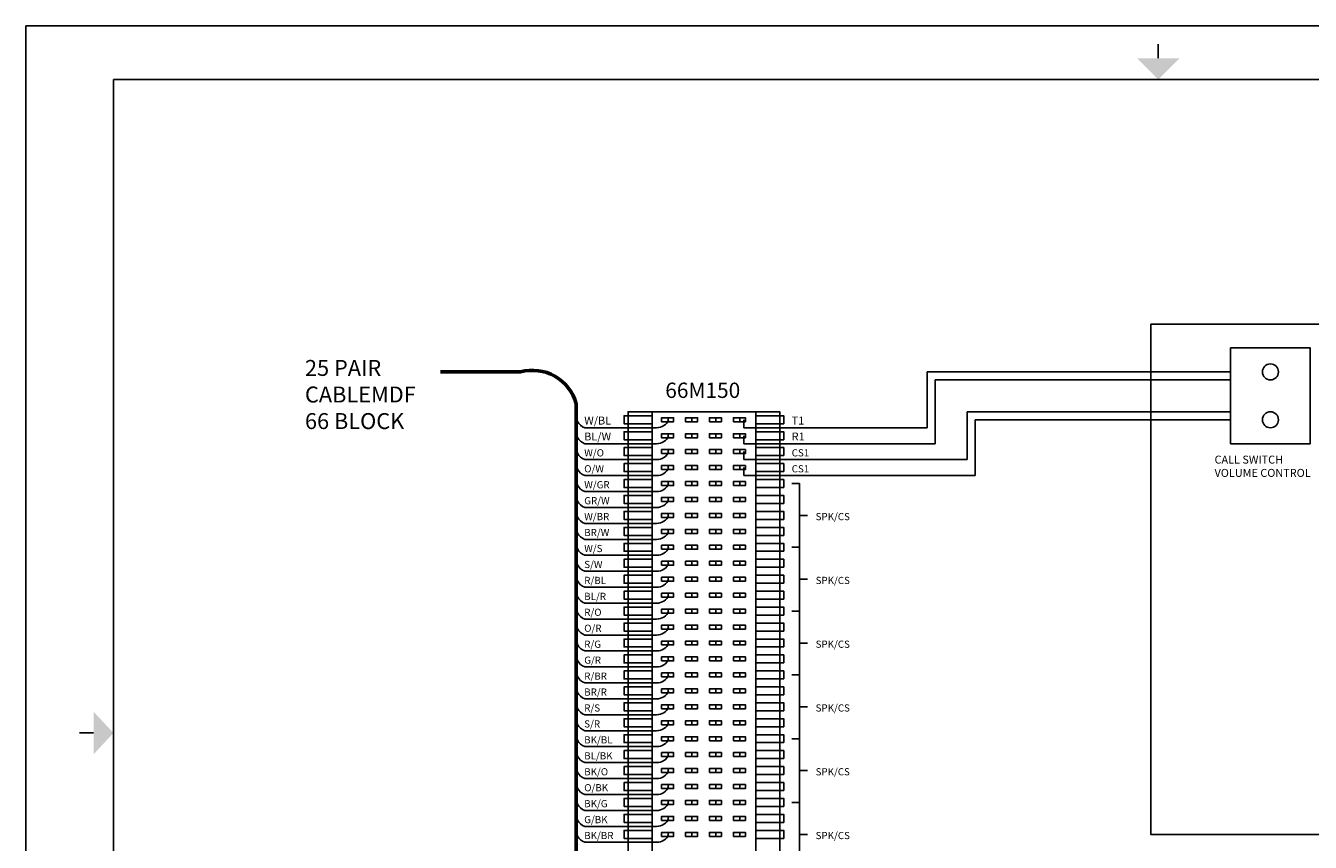
# Model space of a CAD drawing. Units: inches. Extents: x 0 to 14.2, y 0 to 8.9.
# Drawn here: x 0 to 8, y 3.7 to 8.9 of the extents above; entities that cross this region are included whole.
import ezdxf

# ---------------------------------------------------------------- set-up
doc = ezdxf.new("R2010")
doc.units = ezdxf.units.IN
doc.header["$MEASUREMENT"] = 0
doc.layers.add('CABLE 25 PAIR', color=7, linetype='Continuous', lineweight=60)
doc.layers.add('Title Block', color=7, linetype='Continuous')
doc.layers.add('Viewport', color=7, linetype='Continuous')

msp = doc.modelspace()

# ---------------------------------------------------------------- linework, layer by layer
for p, q in [((6.85, 6.7), (5.65, 6.7)), ((5.65, 6.7), (5.65, 6.35)), ((6.85, 6.7), (7.55, 6.7)), ((6.75, 6.65), (5.7, 6.65)), ((5.7, 6.65), (5.7, 6.25)), ((6.75, 6.65), (7.55, 6.65)), ((6.7, 6.45), (5.9, 6.45)), ((5.9, 6.45), (5.9, 6.15)), ((6.65, 6.45), (7.55, 6.45)), ((4.025, 6.4125), (4.025, 6.3875)), ((4.175, 6.4125), (4.175, 6.3875)), ((4.325, 6.4125), (4.325, 6.3875)), ((4.475, 6.4125), (4.475, 6.3875)), ((4.5, 6.4), (4.5, 6.35)), ((6.55, 6.4), (5.95, 6.4)), ((5.95, 6.4), (5.95, 6.05)), ((6.55, 6.4), (7.55, 6.4)), ((3.5039, 6.35), (3.9539, 6.35)), ((4.025, 6.3125), (4.025, 6.2875)), ((4.175, 6.3125), (4.175, 6.2875)), ((4.325, 6.3125), (4.325, 6.2875)), ((4.475, 6.3125), (4.475, 6.2875)), ((5.65, 6.35), (4.5, 6.35)), ((4.5, 6.3), (4.5, 6.25)), ((3.5039, 6.25), (3.9539, 6.25)), ((4.025, 6.2125), (4.025, 6.1875)), ((4.175, 6.2125), (4.175, 6.1875)), ((4.325, 6.2125), (4.325, 6.1875)), ((4.475, 6.2125), (4.475, 6.1875)), ((4.5, 6.25), (5.7, 6.25)), ((4.5, 6.2), (4.5, 6.15)), ((3.5039, 6.15), (3.9539, 6.15)), ((4.5, 6.15), (5.9, 6.15)), ((3.5039, 6.05), (3.9539, 6.05)), ((4.025, 6.1125), (4.025, 6.0875)), ((4.175, 6.1125), (4.175, 6.0875)), ((4.325, 6.1125), (4.325, 6.0875)), ((4.475, 6.1125), (4.475, 6.0875)), ((4.5, 6.1), (4.5, 6.05)), ((4.5, 6.05), (5.95, 6.05)), ((4.025, 6.0125), (4.025, 5.9875)), ((4.175, 6.0125), (4.175, 5.9875)), ((4.325, 6.0125), (4.325, 5.9875)), ((4.475, 6.0125), (4.475, 5.9875)), ((4.8, 6), (4.85, 6)), ((4.85, 6), (4.85, 5.6)), ((3.5039, 5.95), (3.9539, 5.95)), ((4.025, 5.9125), (4.025, 5.8875)), ((4.175, 5.9125), (4.175, 5.8875)), ((4.325, 5.9125), (4.325, 5.8875)), ((4.475, 5.9125), (4.475, 5.8875)), ((3.5039, 5.85), (3.9539, 5.85)), ((4.025, 5.8125), (4.025, 5.7875)), ((4.175, 5.8125), (4.175, 5.7875)), ((4.325, 5.8125), (4.325, 5.7875)), ((4.475, 5.8125), (4.475, 5.7875)), ((4.85, 5.8), (4.9, 5.8)), ((3.5039, 5.75), (3.9539, 5.75)), ((3.5039, 5.65), (3.9539, 5.65)), ((4.025, 5.7125), (4.025, 5.6875)), ((4.175, 5.7125), (4.175, 5.6875)), ((4.325, 5.7125), (4.325, 5.6875)), ((4.475, 5.7125), (4.475, 5.6875)), ((4.025, 5.6125), (4.025, 5.5875)), ((4.175, 5.6125), (4.175, 5.5875)), ((4.325, 5.6125), (4.325, 5.5875)), ((4.475, 5.6125), (4.475, 5.5875)), ((4.85, 5.6), (4.8, 5.6)), ((4.8, 5.6), (4.85, 5.6)), ((4.85, 5.6), (4.85, 5.2)), ((3.5039, 5.55), (3.9539, 5.55)), ((4.025, 5.5125), (4.025, 5.4875)), ((4.175, 5.5125), (4.175, 5.4875)), ((4.325, 5.5125), (4.325, 5.4875)), ((4.475, 5.5125), (4.475, 5.4875)), ((3.5039, 5.45), (3.9539, 5.45)), ((4.025, 5.4125), (4.025, 5.3875)), ((4.175, 5.4125), (4.175, 5.3875)), ((4.325, 5.4125), (4.325, 5.3875)), ((4.475, 5.4125), (4.475, 5.3875)), ((4.85, 5.4), (4.9, 5.4)), ((0, 0), (0, 5.3228)), ((3.5039, 5.35), (3.9539, 5.35)), ((3.5039, 5.25), (3.9539, 5.25)), ((4.025, 5.3125), (4.025, 5.2875)), ((4.175, 5.3125), (4.175, 5.2875)), ((4.325, 5.3125), (4.325, 5.2875)), ((4.475, 5.3125), (4.475, 5.2875)), ((4.025, 5.2125), (4.025, 5.1875)), ((4.175, 5.2125), (4.175, 5.1875)), ((4.325, 5.2125), (4.325, 5.1875)), ((4.475, 5.2125), (4.475, 5.1875)), ((4.85, 5.2), (4.8, 5.2)), ((4.8, 5.2), (4.85, 5.2)), ((4.85, 5.2), (4.85, 4.8)), ((3.5039, 5.15), (3.9539, 5.15)), ((4.025, 5.1125), (4.025, 5.0875)), ((4.175, 5.1125), (4.175, 5.0875)), ((4.325, 5.1125), (4.325, 5.0875)), ((4.475, 5.1125), (4.475, 5.0875)), ((3.5039, 5.05), (3.9539, 5.05)), ((4.025, 5.0125), (4.025, 4.9875)), ((4.175, 5.0125), (4.175, 4.9875)), ((4.325, 5.0125), (4.325, 4.9875)), ((4.475, 5.0125), (4.475, 4.9875)), ((4.85, 5), (4.9, 5)), ((3.5039, 4.95), (3.9539, 4.95)), ((4.025, 4.9125), (4.025, 4.8875)), ((4.175, 4.9125), (4.175, 4.8875)), ((4.325, 4.9125), (4.325, 4.8875)), ((4.475, 4.9125), (4.475, 4.8875)), ((3.5039, 4.85), (3.9539, 4.85)), ((3.5039, 4.75), (3.9539, 4.75)), ((4.025, 4.8125), (4.025, 4.7875)), ((4.175, 4.8125), (4.175, 4.7875)), ((4.325, 4.8125), (4.325, 4.7875)), ((4.475, 4.8125), (4.475, 4.7875)), ((4.85, 4.8), (4.8, 4.8)), ((4.8, 4.8), (4.85, 4.8)), ((4.85, 4.8), (4.85, 4.4)), ((4.025, 4.7125), (4.025, 4.6875)), ((4.175, 4.7125), (4.175, 4.6875)), ((4.325, 4.7125), (4.325, 4.6875)), ((4.475, 4.7125), (4.475, 4.6875)), ((3.5039, 4.65), (3.9539, 4.65)), ((4.025, 4.6125), (4.025, 4.5875)), ((4.175, 4.6125), (4.175, 4.5875)), ((4.325, 4.6125), (4.325, 4.5875)), ((4.475, 4.6125), (4.475, 4.5875)), ((4.85, 4.6), (4.9, 4.6)), ((3.5039, 4.55), (3.9539, 4.55)), ((4.025, 4.5125), (4.025, 4.4875)), ((4.175, 4.5125), (4.175, 4.4875)), ((4.325, 4.5125), (4.325, 4.4875)), ((4.475, 4.5125), (4.475, 4.4875)), ((3.5039, 4.45), (3.9539, 4.45)), ((3.5039, 4.35), (3.9539, 4.35)), ((4.025, 4.4125), (4.025, 4.3875)), ((4.175, 4.4125), (4.175, 4.3875)), ((4.325, 4.4125), (4.325, 4.3875)), ((4.475, 4.4125), (4.475, 4.3875)), ((4.85, 4.4), (4.8, 4.4)), ((4.8, 4.4), (4.85, 4.4)), ((4.85, 4.4), (4.85, 4)), ((4.025, 4.3125), (4.025, 4.2875)), ((4.175, 4.3125), (4.175, 4.2875)), ((4.325, 4.3125), (4.325, 4.2875)), ((4.475, 4.3125), (4.475, 4.2875)), ((3.5039, 4.25), (3.9539, 4.25)), ((4.025, 4.2125), (4.025, 4.1875)), ((4.175, 4.2125), (4.175, 4.1875)), ((4.325, 4.2125), (4.325, 4.1875)), ((4.475, 4.2125), (4.475, 4.1875)), ((4.85, 4.2), (4.9, 4.2)), ((3.5039, 4.15), (3.9539, 4.15)), ((4.025, 4.1125), (4.025, 4.0875)), ((4.175, 4.1125), (4.175, 4.0875)), ((4.325, 4.1125), (4.325, 4.0875)), ((4.475, 4.1125), (4.475, 4.0875)), ((3.5039, 4.05), (3.9539, 4.05)), ((3.5039, 3.95), (3.9539, 3.95)), ((4.025, 4.0125), (4.025, 3.9875)), ((4.175, 4.0125), (4.175, 3.9875)), ((4.325, 4.0125), (4.325, 3.9875)), ((4.475, 4.0125), (4.475, 3.9875)), ((4.85, 4), (4.8, 4)), ((4.8, 4), (4.85, 4)), ((4.85, 4), (4.85, 3.6)), ((4.025, 3.9125), (4.025, 3.8875)), ((4.175, 3.9125), (4.175, 3.8875)), ((4.325, 3.9125), (4.325, 3.8875)), ((4.475, 3.9125), (4.475, 3.8875)), ((3.5039, 3.85), (3.9539, 3.85)), ((4.025, 3.8125), (4.025, 3.7875)), ((4.175, 3.8125), (4.175, 3.7875)), ((4.325, 3.8125), (4.325, 3.7875)), ((4.475, 3.8125), (4.475, 3.7875)), ((4.85, 3.8), (4.9, 3.8)), ((3.5039, 3.75), (3.9539, 3.75))]:
    msp.add_line(p, q)
for points in [[(7.05, 7), (12.1, 7), (12.1, 3.8), (7.05, 3.8)], [(7.55, 6.85), (8.05, 6.85), (8.05, 6.25), (7.55, 6.25)], [(3.775, 6.45), (3.925, 6.45), (3.925, 1.45), (3.775, 1.45)], [(3.775, 1.45), (4.725, 1.45), (4.725, 6.45), (3.775, 6.45)], [(4.575, 6.45), (4.725, 6.45), (4.725, 1.45), (4.575, 1.45)], [(3.925, 6.375), (3.75, 6.375), (3.75, 6.425), (3.925, 6.425)], [(3.985, 6.3875), (4.06, 6.3875), (4.06, 6.4125), (3.985, 6.4125)], [(4.135, 6.3875), (4.21, 6.3875), (4.21, 6.4125), (4.135, 6.4125)], [(4.285, 6.3875), (4.36, 6.3875), (4.36, 6.4125), (4.285, 6.4125)], [(4.435, 6.3875), (4.51, 6.3875), (4.51, 6.4125), (4.435, 6.4125)], [(4.75, 6.375), (4.575, 6.375), (4.575, 6.425), (4.75, 6.425)], [(3.925, 6.275), (3.75, 6.275), (3.75, 6.325), (3.925, 6.325)], [(3.985, 6.2875), (4.06, 6.2875), (4.06, 6.3125), (3.985, 6.3125)], [(4.135, 6.2875), (4.21, 6.2875), (4.21, 6.3125), (4.135, 6.3125)], [(4.285, 6.2875), (4.36, 6.2875), (4.36, 6.3125), (4.285, 6.3125)], [(4.435, 6.2875), (4.51, 6.2875), (4.51, 6.3125), (4.435, 6.3125)], [(4.75, 6.275), (4.575, 6.275), (4.575, 6.325), (4.75, 6.325)], [(3.925, 6.175), (3.75, 6.175), (3.75, 6.225), (3.925, 6.225)], [(3.985, 6.1875), (4.06, 6.1875), (4.06, 6.2125), (3.985, 6.2125)], [(4.135, 6.1875), (4.21, 6.1875), (4.21, 6.2125), (4.135, 6.2125)], [(4.285, 6.1875), (4.36, 6.1875), (4.36, 6.2125), (4.285, 6.2125)], [(4.435, 6.1875), (4.51, 6.1875), (4.51, 6.2125), (4.435, 6.2125)], [(4.75, 6.175), (4.575, 6.175), (4.575, 6.225), (4.75, 6.225)], [(3.925, 6.075), (3.75, 6.075), (3.75, 6.125), (3.925, 6.125)], [(4.75, 6.075), (4.575, 6.075), (4.575, 6.125), (4.75, 6.125)], [(3.985, 6.0875), (4.06, 6.0875), (4.06, 6.1125), (3.985, 6.1125)], [(4.135, 6.0875), (4.21, 6.0875), (4.21, 6.1125), (4.135, 6.1125)], [(4.285, 6.0875), (4.36, 6.0875), (4.36, 6.1125), (4.285, 6.1125)], [(4.435, 6.0875), (4.51, 6.0875), (4.51, 6.1125), (4.435, 6.1125)], [(3.925, 5.975), (3.75, 5.975), (3.75, 6.025), (3.925, 6.025)], [(3.985, 5.9875), (4.06, 5.9875), (4.06, 6.0125), (3.985, 6.0125)], [(4.135, 5.9875), (4.21, 5.9875), (4.21, 6.0125), (4.135, 6.0125)], [(4.285, 5.9875), (4.36, 5.9875), (4.36, 6.0125), (4.285, 6.0125)], [(4.435, 5.9875), (4.51, 5.9875), (4.51, 6.0125), (4.435, 6.0125)], [(4.75, 5.975), (4.575, 5.975), (4.575, 6.025), (4.75, 6.025)], [(3.925, 5.875), (3.75, 5.875), (3.75, 5.925), (3.925, 5.925)], [(3.985, 5.8875), (4.06, 5.8875), (4.06, 5.9125), (3.985, 5.9125)], [(4.135, 5.8875), (4.21, 5.8875), (4.21, 5.9125), (4.135, 5.9125)], [(4.285, 5.8875), (4.36, 5.8875), (4.36, 5.9125), (4.285, 5.9125)], [(4.435, 5.8875), (4.51, 5.8875), (4.51, 5.9125), (4.435, 5.9125)], [(4.75, 5.875), (4.575, 5.875), (4.575, 5.925), (4.75, 5.925)], [(3.925, 5.775), (3.75, 5.775), (3.75, 5.825), (3.925, 5.825)], [(3.985, 5.7875), (4.06, 5.7875), (4.06, 5.8125), (3.985, 5.8125)], [(4.135, 5.7875), (4.21, 5.7875), (4.21, 5.8125), (4.135, 5.8125)], [(4.285, 5.7875), (4.36, 5.7875), (4.36, 5.8125), (4.285, 5.8125)], [(4.435, 5.7875), (4.51, 5.7875), (4.51, 5.8125), (4.435, 5.8125)], [(4.75, 5.775), (4.575, 5.775), (4.575, 5.825), (4.75, 5.825)], [(3.925, 5.675), (3.75, 5.675), (3.75, 5.725), (3.925, 5.725)], [(4.75, 5.675), (4.575, 5.675), (4.575, 5.725), (4.75, 5.725)], [(3.985, 5.6875), (4.06, 5.6875), (4.06, 5.7125), (3.985, 5.7125)], [(4.135, 5.6875), (4.21, 5.6875), (4.21, 5.7125), (4.135, 5.7125)], [(4.285, 5.6875), (4.36, 5.6875), (4.36, 5.7125), (4.285, 5.7125)], [(4.435, 5.6875), (4.51, 5.6875), (4.51, 5.7125), (4.435, 5.7125)], [(3.925, 5.575), (3.75, 5.575), (3.75, 5.625), (3.925, 5.625)], [(3.985, 5.5875), (4.06, 5.5875), (4.06, 5.6125), (3.985, 5.6125)], [(4.135, 5.5875), (4.21, 5.5875), (4.21, 5.6125), (4.135, 5.6125)], [(4.285, 5.5875), (4.36, 5.5875), (4.36, 5.6125), (4.285, 5.6125)], [(4.435, 5.5875), (4.51, 5.5875), (4.51, 5.6125), (4.435, 5.6125)], [(4.75, 5.575), (4.575, 5.575), (4.575, 5.625), (4.75, 5.625)], [(3.925, 5.475), (3.75, 5.475), (3.75, 5.525), (3.925, 5.525)], [(3.985, 5.4875), (4.06, 5.4875), (4.06, 5.5125), (3.985, 5.5125)], [(4.135, 5.4875), (4.21, 5.4875), (4.21, 5.5125), (4.135, 5.5125)], [(4.285, 5.4875), (4.36, 5.4875), (4.36, 5.5125), (4.285, 5.5125)], [(4.435, 5.4875), (4.51, 5.4875), (4.51, 5.5125), (4.435, 5.5125)], [(4.75, 5.475), (4.575, 5.475), (4.575, 5.525), (4.75, 5.525)], [(3.925, 5.375), (3.75, 5.375), (3.75, 5.425), (3.925, 5.425)], [(3.985, 5.3875), (4.06, 5.3875), (4.06, 5.4125), (3.985, 5.4125)], [(4.135, 5.3875), (4.21, 5.3875), (4.21, 5.4125), (4.135, 5.4125)], [(4.285, 5.3875), (4.36, 5.3875), (4.36, 5.4125), (4.285, 5.4125)], [(4.435, 5.3875), (4.51, 5.3875), (4.51, 5.4125), (4.435, 5.4125)], [(4.75, 5.375), (4.575, 5.375), (4.575, 5.425), (4.75, 5.425)], [(3.925, 5.275), (3.75, 5.275), (3.75, 5.325), (3.925, 5.325)], [(4.75, 5.275), (4.575, 5.275), (4.575, 5.325), (4.75, 5.325)], [(3.985, 5.2875), (4.06, 5.2875), (4.06, 5.3125), (3.985, 5.3125)], [(4.135, 5.2875), (4.21, 5.2875), (4.21, 5.3125), (4.135, 5.3125)], [(4.285, 5.2875), (4.36, 5.2875), (4.36, 5.3125), (4.285, 5.3125)], [(4.435, 5.2875), (4.51, 5.2875), (4.51, 5.3125), (4.435, 5.3125)], [(3.925, 5.175), (3.75, 5.175), (3.75, 5.225), (3.925, 5.225)], [(3.985, 5.1875), (4.06, 5.1875), (4.06, 5.2125), (3.985, 5.2125)], [(4.135, 5.1875), (4.21, 5.1875), (4.21, 5.2125), (4.135, 5.2125)], [(4.285, 5.1875), (4.36, 5.1875), (4.36, 5.2125), (4.285, 5.2125)], [(4.435, 5.1875), (4.51, 5.1875), (4.51, 5.2125), (4.435, 5.2125)], [(4.75, 5.175), (4.575, 5.175), (4.575, 5.225), (4.75, 5.225)], [(3.925, 5.075), (3.75, 5.075), (3.75, 5.125), (3.925, 5.125)], [(3.985, 5.0875), (4.06, 5.0875), (4.06, 5.1125), (3.985, 5.1125)], [(4.135, 5.0875), (4.21, 5.0875), (4.21, 5.1125), (4.135, 5.1125)], [(4.285, 5.0875), (4.36, 5.0875), (4.36, 5.1125), (4.285, 5.1125)], [(4.435, 5.0875), (4.51, 5.0875), (4.51, 5.1125), (4.435, 5.1125)], [(4.75, 5.075), (4.575, 5.075), (4.575, 5.125), (4.75, 5.125)], [(3.925, 4.975), (3.75, 4.975), (3.75, 5.025), (3.925, 5.025)], [(3.985, 4.9875), (4.06, 4.9875), (4.06, 5.0125), (3.985, 5.0125)], [(4.135, 4.9875), (4.21, 4.9875), (4.21, 5.0125), (4.135, 5.0125)], [(4.285, 4.9875), (4.36, 4.9875), (4.36, 5.0125), (4.285, 5.0125)], [(4.435, 4.9875), (4.51, 4.9875), (4.51, 5.0125), (4.435, 5.0125)], [(4.75, 4.975), (4.575, 4.975), (4.575, 5.025), (4.75, 5.025)], [(3.925, 4.875), (3.75, 4.875), (3.75, 4.925), (3.925, 4.925)], [(3.985, 4.8875), (4.06, 4.8875), (4.06, 4.9125), (3.985, 4.9125)], [(4.135, 4.8875), (4.21, 4.8875), (4.21, 4.9125), (4.135, 4.9125)], [(4.285, 4.8875), (4.36, 4.8875), (4.36, 4.9125), (4.285, 4.9125)], [(4.435, 4.8875), (4.51, 4.8875), (4.51, 4.9125), (4.435, 4.9125)], [(4.75, 4.875), (4.575, 4.875), (4.575, 4.925), (4.75, 4.925)], [(3.925, 4.775), (3.75, 4.775), (3.75, 4.825), (3.925, 4.825)], [(3.985, 4.7875), (4.06, 4.7875), (4.06, 4.8125), (3.985, 4.8125)], [(4.135, 4.7875), (4.21, 4.7875), (4.21, 4.8125), (4.135, 4.8125)], [(4.285, 4.7875), (4.36, 4.7875), (4.36, 4.8125), (4.285, 4.8125)], [(4.435, 4.7875), (4.51, 4.7875), (4.51, 4.8125), (4.435, 4.8125)], [(4.75, 4.775), (4.575, 4.775), (4.575, 4.825), (4.75, 4.825)], [(3.925, 4.675), (3.75, 4.675), (3.75, 4.725), (3.925, 4.725)], [(3.985, 4.6875), (4.06, 4.6875), (4.06, 4.7125), (3.985, 4.7125)], [(4.135, 4.6875), (4.21, 4.6875), (4.21, 4.7125), (4.135, 4.7125)], [(4.285, 4.6875), (4.36, 4.6875), (4.36, 4.7125), (4.285, 4.7125)], [(4.435, 4.6875), (4.51, 4.6875), (4.51, 4.7125), (4.435, 4.7125)], [(4.75, 4.675), (4.575, 4.675), (4.575, 4.725), (4.75, 4.725)], [(3.925, 4.575), (3.75, 4.575), (3.75, 4.625), (3.925, 4.625)], [(3.985, 4.5875), (4.06, 4.5875), (4.06, 4.6125), (3.985, 4.6125)], [(4.135, 4.5875), (4.21, 4.5875), (4.21, 4.6125), (4.135, 4.6125)], [(4.285, 4.5875), (4.36, 4.5875), (4.36, 4.6125), (4.285, 4.6125)], [(4.435, 4.5875), (4.51, 4.5875), (4.51, 4.6125), (4.435, 4.6125)], [(4.75, 4.575), (4.575, 4.575), (4.575, 4.625), (4.75, 4.625)], [(3.925, 4.475), (3.75, 4.475), (3.75, 4.525), (3.925, 4.525)], [(3.985, 4.4875), (4.06, 4.4875), (4.06, 4.5125), (3.985, 4.5125)], [(4.135, 4.4875), (4.21, 4.4875), (4.21, 4.5125), (4.135, 4.5125)], [(4.285, 4.4875), (4.36, 4.4875), (4.36, 4.5125), (4.285, 4.5125)], [(4.435, 4.4875), (4.51, 4.4875), (4.51, 4.5125), (4.435, 4.5125)], [(4.75, 4.475), (4.575, 4.475), (4.575, 4.525), (4.75, 4.525)], [(3.925, 4.375), (3.75, 4.375), (3.75, 4.425), (3.925, 4.425)], [(3.985, 4.3875), (4.06, 4.3875), (4.06, 4.4125), (3.985, 4.4125)], [(4.135, 4.3875), (4.21, 4.3875), (4.21, 4.4125), (4.135, 4.4125)], [(4.285, 4.3875), (4.36, 4.3875), (4.36, 4.4125), (4.285, 4.4125)], [(4.435, 4.3875), (4.51, 4.3875), (4.51, 4.4125), (4.435, 4.4125)], [(4.75, 4.375), (4.575, 4.375), (4.575, 4.425), (4.75, 4.425)], [(3.925, 4.275), (3.75, 4.275), (3.75, 4.325), (3.925, 4.325)], [(3.985, 4.2875), (4.06, 4.2875), (4.06, 4.3125), (3.985, 4.3125)], [(4.135, 4.2875), (4.21, 4.2875), (4.21, 4.3125), (4.135, 4.3125)], [(4.285, 4.2875), (4.36, 4.2875), (4.36, 4.3125), (4.285, 4.3125)], [(4.435, 4.2875), (4.51, 4.2875), (4.51, 4.3125), (4.435, 4.3125)], [(4.75, 4.275), (4.575, 4.275), (4.575, 4.325), (4.75, 4.325)], [(3.925, 4.175), (3.75, 4.175), (3.75, 4.225), (3.925, 4.225)], [(3.985, 4.1875), (4.06, 4.1875), (4.06, 4.2125), (3.985, 4.2125)], [(4.135, 4.1875), (4.21, 4.1875), (4.21, 4.2125), (4.135, 4.2125)], [(4.285, 4.1875), (4.36, 4.1875), (4.36, 4.2125), (4.285, 4.2125)], [(4.435, 4.1875), (4.51, 4.1875), (4.51, 4.2125), (4.435, 4.2125)], [(4.75, 4.175), (4.575, 4.175), (4.575, 4.225), (4.75, 4.225)], [(3.925, 4.075), (3.75, 4.075), (3.75, 4.125), (3.925, 4.125)], [(3.985, 4.0875), (4.06, 4.0875), (4.06, 4.1125), (3.985, 4.1125)], [(4.135, 4.0875), (4.21, 4.0875), (4.21, 4.1125), (4.135, 4.1125)], [(4.285, 4.0875), (4.36, 4.0875), (4.36, 4.1125), (4.285, 4.1125)], [(4.435, 4.0875), (4.51, 4.0875), (4.51, 4.1125), (4.435, 4.1125)], [(4.75, 4.075), (4.575, 4.075), (4.575, 4.125), (4.75, 4.125)], [(3.925, 3.975), (3.75, 3.975), (3.75, 4.025), (3.925, 4.025)], [(3.985, 3.9875), (4.06, 3.9875), (4.06, 4.0125), (3.985, 4.0125)], [(4.135, 3.9875), (4.21, 3.9875), (4.21, 4.0125), (4.135, 4.0125)], [(4.285, 3.9875), (4.36, 3.9875), (4.36, 4.0125), (4.285, 4.0125)], [(4.435, 3.9875), (4.51, 3.9875), (4.51, 4.0125), (4.435, 4.0125)], [(4.75, 3.975), (4.575, 3.975), (4.575, 4.025), (4.75, 4.025)], [(3.925, 3.875), (3.75, 3.875), (3.75, 3.925), (3.925, 3.925)], [(3.985, 3.8875), (4.06, 3.8875), (4.06, 3.9125), (3.985, 3.9125)], [(4.135, 3.8875), (4.21, 3.8875), (4.21, 3.9125), (4.135, 3.9125)], [(4.285, 3.8875), (4.36, 3.8875), (4.36, 3.9125), (4.285, 3.9125)], [(4.435, 3.8875), (4.51, 3.8875), (4.51, 3.9125), (4.435, 3.9125)], [(4.75, 3.875), (4.575, 3.875), (4.575, 3.925), (4.75, 3.925)], [(3.925, 3.775), (3.75, 3.775), (3.75, 3.825), (3.925, 3.825)], [(3.985, 3.7875), (4.06, 3.7875), (4.06, 3.8125), (3.985, 3.8125)], [(4.135, 3.7875), (4.21, 3.7875), (4.21, 3.8125), (4.135, 3.8125)], [(4.285, 3.7875), (4.36, 3.7875), (4.36, 3.8125), (4.285, 3.8125)], [(4.435, 3.7875), (4.51, 3.7875), (4.51, 3.8125), (4.435, 3.8125)], [(4.75, 3.775), (4.575, 3.775), (4.575, 3.825), (4.75, 3.825)]]:
    msp.add_lwpolyline(points, close=True)
for centre in [(7.8, 6.7), (7.8, 6.4)]:
    msp.add_circle(centre, 0.05)
for centre, radius, start, end in [((3.5289, 6.425), 0.0791, 161.56505, 251.56505), ((3.9564, 6.4275), 0.0775, 268.15239, 339.22775), ((3.5289, 6.325), 0.0791, 161.56505, 251.56505), ((3.9564, 6.3275), 0.0775, 268.15239, 339.22775), ((3.5289, 6.225), 0.0791, 161.56505, 251.56505), ((3.9564, 6.2275), 0.0775, 268.15239, 339.22775), ((3.5289, 6.125), 0.0791, 161.56505, 251.56505), ((3.5289, 6.025), 0.0791, 161.56505, 251.56505), ((3.9564, 6.1275), 0.0775, 268.15239, 339.22775), ((3.9564, 6.0275), 0.0775, 268.15239, 339.22775), ((3.5289, 5.925), 0.0791, 161.56505, 251.56505), ((3.9564, 5.9275), 0.0775, 268.15239, 339.22775), ((3.5289, 5.825), 0.0791, 161.56505, 251.56505), ((3.9564, 5.8275), 0.0775, 268.15239, 339.22775), ((3.5289, 5.725), 0.0791, 161.56505, 251.56505), ((3.5289, 5.625), 0.0791, 161.56505, 251.56505), ((3.9564, 5.7275), 0.0775, 268.15239, 339.22775), ((3.9564, 5.6275), 0.0775, 268.15239, 339.22775), ((3.5289, 5.525), 0.0791, 161.56505, 251.56505), ((3.9564, 5.5275), 0.0775, 268.15239, 339.22775), ((3.5289, 5.425), 0.0791, 161.56505, 251.56505), ((3.9564, 5.4275), 0.0775, 268.15239, 339.22775), ((3.5289, 5.325), 0.0791, 161.56505, 251.56505), ((3.5289, 5.225), 0.0791, 161.56505, 251.56505), ((3.9564, 5.3275), 0.0775, 268.15239, 339.22775), ((3.9564, 5.2275), 0.0775, 268.15239, 339.22775), ((3.5289, 5.125), 0.0791, 161.56505, 251.56505), ((3.9564, 5.1275), 0.0775, 268.15239, 339.22775), ((3.5289, 5.025), 0.0791, 161.56505, 251.56505), ((3.9564, 5.0275), 0.0775, 268.15239, 339.22775), ((3.5289, 4.925), 0.0791, 161.56505, 251.56505), ((3.5289, 4.825), 0.0791, 161.56505, 251.56505), ((3.9564, 4.9275), 0.0775, 268.15239, 339.22775), ((3.5289, 4.725), 0.0791, 161.56505, 251.56505), ((3.9564, 4.8275), 0.0775, 268.15239, 339.22775), ((3.9564, 4.7275), 0.0775, 268.15239, 339.22775), ((3.5289, 4.625), 0.0791, 161.56505, 251.56505), ((3.9564, 4.6275), 0.0775, 268.15239, 339.22775), ((3.5289, 4.525), 0.0791, 161.56505, 251.56505), ((3.5289, 4.425), 0.0791, 161.56505, 251.56505), ((3.9564, 4.5275), 0.0775, 268.15239, 339.22775), ((3.5289, 4.325), 0.0791, 161.56505, 251.56505), ((3.9564, 4.4275), 0.0775, 268.15239, 339.22775), ((3.9564, 4.3275), 0.0775, 268.15239, 339.22775), ((3.5289, 4.225), 0.0791, 161.56505, 251.56505), ((3.9564, 4.2275), 0.0775, 268.15239, 339.22775), ((3.5289, 4.125), 0.0791, 161.56505, 251.56505), ((3.5289, 4.025), 0.0791, 161.56505, 251.56505), ((3.9564, 4.1275), 0.0775, 268.15239, 339.22775), ((3.5289, 3.925), 0.0791, 161.56505, 251.56505), ((3.9564, 4.0275), 0.0775, 268.15239, 339.22775), ((3.9564, 3.9275), 0.0775, 268.15239, 339.22775), ((3.5289, 3.825), 0.0791, 161.56505, 251.56505), ((3.9564, 3.8275), 0.0775, 268.15239, 339.22775)]:
    msp.add_arc(centre, radius, start, end)
at = {"layer": 'CABLE 25 PAIR'}
for p, q in [((3.1, 6.7), (2.6, 6.7)), ((3.45, 1.55), (3.45, 6.5))]:
    msp.add_line(p, q, dxfattribs=at)
msp.add_arc((3.175, 6.425), 0.285, 15.25512, 105.25512, dxfattribs=at)
at = {"layer": 'Title Block'}
for p, q in [((14.1941, 8.8713), (0, 8.8713)), ((0, 8.8713), (0, 0)), ((7.0971, 8.756), (7.0971, 8.6673)), ((13.6441, 8.5342), (0.55, 8.5342)), ((0.55, 8.5342), (0.55, 0.3371)), ((0.3371, 4.4357), (0.4258, 4.4357))]:
    msp.add_line(p, q, dxfattribs=at)
for points in [[(6.964, 8.6673), (7.2301, 8.6673), (7.0971, 8.5342)], [(0.4258, 4.3026), (0.4258, 4.5687), (0.55, 4.4357)]]:
    msp.add_solid(points, dxfattribs=at)

# ---------------------------------------------------------------- texts
for s, height, p in [('66M150', 0.096, (4.0079, 6.5368)), ('W/BL', 0.05, (3.5, 6.37)), ('T1', 0.05, (4.8, 6.37)), ('BL/W', 0.05, (3.5, 6.27)), ('R1', 0.05, (4.8, 6.27))]:
    msp.add_text(s, height=height).set_placement(p)
at = {"width": 0.8, "attachment_point": 1}
for s, insert, char_height in [('25 PAIR CABLE\\PMDF 66 BLOCK', (1.75, 6.775), 0.1), ('CALL SWITCH\\PVOLUME CONTROL', (7.45, 6.175), 0.05)]:
    msp.add_mtext(s, dxfattribs=dict(at, insert=insert, char_height=char_height))
at = {"layer": 'Viewport'}
for s, p in [('W/O', (3.5, 6.17)), ('CS1', (4.8, 6.17)), ('O/W', (3.5, 6.07)), ('CS1', (4.8, 6.07)), ('W/GR', (3.5, 5.97)), ('GR/W', (3.5, 5.87)), ('W/BR', (3.5, 5.77)), ('SPK/CS', (4.95, 5.77)), ('BR/W', (3.5, 5.67)), ('W/S', (3.5, 5.57)), ('S/W', (3.5, 5.47)), ('R/BL', (3.5, 5.37)), ('SPK/CS', (4.95, 5.37)), ('BL/R', (3.5, 5.27)), ('R/O', (3.5, 5.17)), ('O/R', (3.5, 5.07)), ('R/G', (3.5, 4.97)), ('SPK/CS', (4.95, 4.97)), ('G/R', (3.5, 4.87)), ('R/BR', (3.5, 4.77)), ('BR/R', (3.5, 4.67)), ('R/S', (3.5, 4.57)), ('SPK/CS', (4.95, 4.57)), ('S/R', (3.5, 4.47)), ('BK/BL', (3.5, 4.37)), ('BL/BK', (3.5, 4.27)), ('BK/O', (3.5, 4.17)), ('SPK/CS', (4.95, 4.17)), ('O/BK', (3.5, 4.07)), ('BK/G', (3.5, 3.97)), ('G/BK', (3.5, 3.87)), ('BK/BR', (3.5, 3.77)), ('SPK/CS', (4.95, 3.77))]:
    msp.add_text(s, height=0.045, dxfattribs=at).set_placement(p)

doc.saveas('drawing.dxf')
